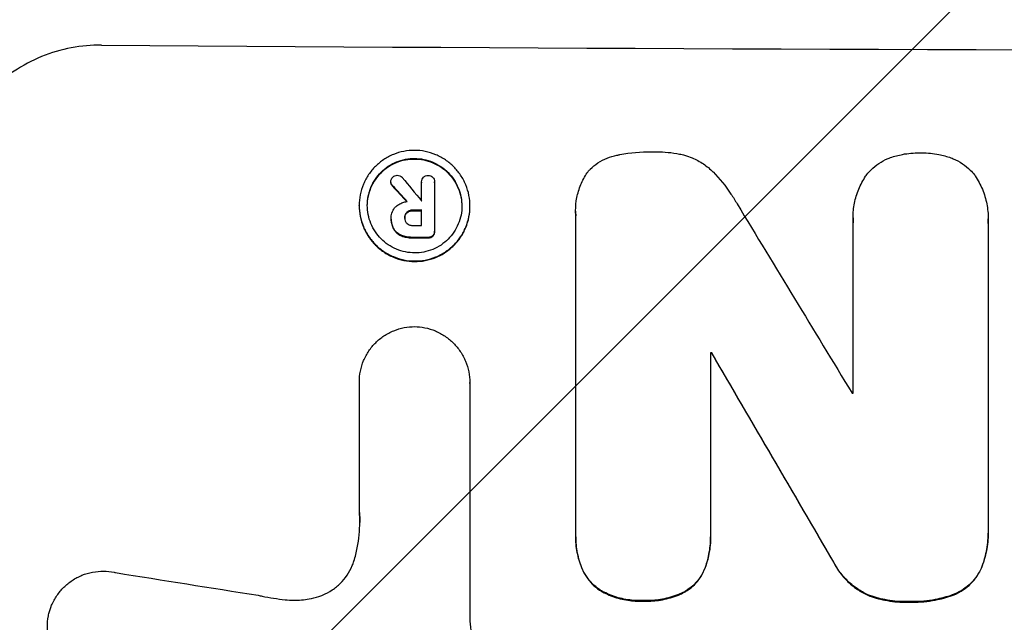
# Model space of a CAD drawing. Units: millimetres. Extents: x -2888 to 3804, y -3305 to 3607.
# Drawn here: x -699 to -604, y 1980 to 2038 of the extents above; entities that cross this region are included whole.
import ezdxf

# ---------------------------------------------------------------- set-up
doc = ezdxf.new("R2010")
doc.units = ezdxf.units.MM
doc.header["$LTSCALE"] = 20
doc.linetypes.add('HIDDEN', pattern=[9.525, 6.35, -3.175])
doc.layers.add('2d', color=230, linetype='Continuous')
doc.layers.add('AS-Free_Space_Hatch', color=31, linetype='HIDDEN')

msp = doc.modelspace()

# ---------------------------------------------------------------- hatches: boundary and pattern name
at = {"layer": 'AS-Free_Space_Hatch'}
h = msp.add_hatch(dxfattribs=at)
h.set_pattern_fill('ANSI31', color=256, scale=100)
h.set_pattern_definition([(45, (-541, 2107), (-224.506, 224.506), [])])
edge = h.paths.add_edge_path()
edge.add_line((459, 2107.012), (459, 188.455))
edge.add_arc((468.52, -811.5), 1000, 30, 90.545449, ccw=False)
edge.add_line((1334.545, -311.5), (1490.695, -581.959))
edge.add_line((1490.695, -581.959), (2523.877, -875.675))
edge.add_arc((2250.429, -1837.562), 1000, -15.869548, 74.130452, ccw=False)
edge.add_arc((2250.429, -1837.562), 1000, 254.130452, 344.130452, ccw=False)
edge.add_line((1976.981, -2799.449), (943.799, -2505.733))
edge.add_arc((1490.695, -581.959), 2000, 210, 254.130452, ccw=False)
edge.add_line((-241.356, -1581.959), (-397.506, -1311.5))
edge.add_arc((468.52, -811.5), 1000, 190.321399, 210, ccw=False)
edge.add_arc((-541, 9), 1000, 270, 271.472752, ccw=False)
edge.add_arc((-541, 9), 1000, 180, 270, ccw=False)
edge.add_line((-1541, 9), (-1541, 2107.012))
edge.add_arc((-541, 2107.012), 1000, 90, 180, ccw=False)
edge.add_arc((-541, 2107.012), 1000, 0, 90, ccw=False)

# ---------------------------------------------------------------- linework, layer by layer
at = {"layer": '2d'}
for p, q in [((-662.842, 2022.482), (-662.842, 2022.534)), ((-659.878, 2022.493), (-659.878, 2022.546)), ((-659.877, 2020.709), (-659.877, 2022.509)), ((-658.631, 2022.502), (-658.631, 2017.84)), ((-658.63, 2022.472), (-658.63, 2022.524)), ((-665.877, 2020.226), (-665.877, 2020.279)), ((-655.233, 2020.165), (-655.233, 2020.218)), ((-659.877, 2018.345), (-659.877, 2019.813)), ((-645.083, 2019.707), (-645.083, 2019.76)), ((-645.07, 1988.758), (-645.07, 2019.336)), ((-662.802, 2018.959), (-662.802, 2019.011)), ((-662.801, 2019.077), (-662.801, 2019.129)), ((-661.505, 2019.031), (-661.505, 2019.084)), ((-618.415, 2019.073), (-618.415, 2019.125)), ((-618.399, 2002.223), (-618.399, 2018.639)), ((-605.444, 2018.595), (-605.444, 1989.063)), ((-605.433, 2018.944), (-605.433, 2018.996)), ((-658.63, 2017.747), (-658.63, 2017.799)), ((-632.115, 2006.106), (-632.115, 1988.698)), ((-632.004, 2006.053), (-632.004, 2006.106)), ((-665.862, 2003.266), (-665.862, 2003.318)), ((-665.862, 1990.757), (-665.862, 2003.266)), ((-655.254, 2003.205), (-655.254, 1980.641)), ((-655.253, 2003.196), (-655.253, 2003.249)), ((-645.074, 1988.437), (-645.074, 1988.49)), ((-632.111, 1988.382), (-632.111, 1988.435)), ((-605.439, 1988.717), (-605.439, 1988.77))]:
    msp.add_line(p, q, dxfattribs=at)
for centre, major_axis, ratio, start_param, end_param in [((-541.001, 2092.655), (1099, 0), 0.052336, -1.707396, -1.434197), ((-541.001, 1949.24), (-1098.625, 1175.652), 0.024414, 1.485975, 1.487227), ((-541.001, 1934.004), (-1097.637, 1329.365), 0.02123, 1.48632, 1.488009), ((-541.001, 2077.835), (1097.996, 0), 0.052335, -1.67929, -1.679275), ((-541.001, 1932.169), (-1097.703, 1805.114), 0.014136, 1.513291, 1.523383), ((-541.001, 2076.94), (1099, 0), 0.052336, -1.679958, -1.679176), ((-541.001, 2075.472), (1098, 0), 0.052336, -1.680058, -1.679275), ((-541.001, 2074.327), (1099, 0), 0.052336, -1.679958, -1.678621), ((-541.001, 2063.373), (1099, 0), 0.052336, -1.653798, -1.653697), ((-541.001, 1907.696), (-1098.714, 1880.856), 0.013322, 1.510698, 1.521371), ((-541.001, 2059.545), (1098, 0), 0.052336, -1.641452, -1.641345), ((-541.001, 2019.354), (-1097.967, 167.582), 0.051148, 1.443122, 1.455713)]:
    msp.add_ellipse(centre, major_axis=major_axis, ratio=ratio, start_param=start_param, end_param=end_param, dxfattribs=at)
at = {"layer": '2d', "extrusion": (0, 0, -1)}
for centre, major_axis, ratio, start_param, end_param in [((-541.001, 1949.24), (-1097.625, 1174.582), 0.024414, -1.487167, -1.485873), ((-541.001, 2076.94), (-1098, 0), 0.052336, -1.462318, -1.461535), ((-541.001, 2074.327), (-1098, 0), 0.052336, -1.462873, -1.461535), ((-541.001, 2063.373), (-1098, 0), 0.052336, -1.48782, -1.487719), ((-541.001, 1907.696), (-1097.715, 1879.144), 0.013322, -1.521305, -1.510622)]:
    msp.add_ellipse(centre, major_axis=major_axis, ratio=ratio, start_param=start_param, end_param=end_param, dxfattribs=at)
at = {"layer": '2d'}
for points, knots in [([(-690.657, 2035.673), (-691.6, 2035.68), (-692.575, 2035.597), (-694.516, 2035.231), (-695.481, 2034.948), (-697.332, 2034.195), (-698.22, 2033.724), (-699.863, 2032.63), (-700.617, 2032.008), (-701.946, 2030.686), (-702.567, 2029.942), (-703.662, 2028.32), (-704.137, 2027.441), (-704.9, 2025.606), (-705.188, 2024.648), (-705.567, 2022.718), (-705.657, 2021.747), (-705.657, 2020.807)], [-22.717175, -22.717175, -22.717175, -22.717175, -19.861909, -19.861909, -17.006642, -17.006642, -14.151375, -14.151375, -11.296109, -11.296109, -8.472082, -8.472082, -5.648054, -5.648054, -2.824027, -2.824027, 0, 0, 0, 0]), ([(-655.233, 2020.218), (-655.233, 2019.884), (-655.265, 2019.539), (-655.4, 2018.854), (-655.502, 2018.514), (-655.773, 2017.861), (-655.942, 2017.549), (-656.332, 2016.972), (-656.552, 2016.707), (-657.024, 2016.237), (-657.292, 2016.016), (-657.874, 2015.628), (-658.189, 2015.46), (-658.845, 2015.192), (-659.187, 2015.092), (-659.875, 2014.961), (-660.221, 2014.931), (-660.889, 2014.935), (-661.235, 2014.969), (-661.923, 2015.108), (-662.265, 2015.212), (-662.922, 2015.488), (-663.236, 2015.659), (-663.819, 2016.054), (-664.086, 2016.278), (-664.558, 2016.753), (-664.779, 2017.02), (-665.168, 2017.602), (-665.337, 2017.916), (-665.608, 2018.572), (-665.71, 2018.913), (-665.845, 2019.6), (-665.877, 2019.945), (-665.877, 2020.613), (-665.845, 2020.958), (-665.71, 2021.644), (-665.607, 2021.985), (-665.335, 2022.638), (-665.166, 2022.951), (-664.775, 2023.528), (-664.554, 2023.793), (-664.081, 2024.262), (-663.814, 2024.482), (-663.233, 2024.869), (-662.918, 2025.036), (-662.263, 2025.303), (-661.921, 2025.404), (-661.234, 2025.534), (-660.889, 2025.564), (-660.221, 2025.56), (-659.876, 2025.526), (-659.189, 2025.388), (-658.848, 2025.284), (-658.192, 2025.009), (-657.878, 2024.839), (-657.296, 2024.445), (-657.029, 2024.222), (-656.556, 2023.747), (-656.335, 2023.48), (-655.944, 2022.898), (-655.775, 2022.583), (-655.503, 2021.927), (-655.4, 2021.585), (-655.265, 2020.897), (-655.233, 2020.552), (-655.233, 2020.218)], [0, 0, 0, 0, 1.002005, 1.002005, 2.00401, 2.00401, 3.006015, 3.006015, 4.00802, 4.00802, 5.016461, 5.016461, 6.024902, 6.024902, 7.033343, 7.033343, 8.041783, 8.041783, 9.050643, 9.050643, 10.059502, 10.059502, 11.068362, 11.068362, 12.077221, 12.077221, 13.079268, 13.079268, 14.081315, 14.081315, 15.083363, 15.083363, 16.08541, 16.08541, 17.089097, 17.089097, 18.092783, 18.092783, 19.09647, 19.09647, 20.100157, 20.100157, 21.107377, 21.107377, 22.114598, 22.114598, 23.121818, 23.121818, 24.129038, 24.129038, 25.135981, 25.135981, 26.142924, 26.142924, 27.149866, 27.149866, 28.156809, 28.156809, 29.160312, 29.160312, 30.163816, 30.163816, 31.167319, 31.167319, 32.170823, 32.170823, 32.170823, 32.170823]), ([(-643.877, 2023.541), (-643.812, 2023.613), (-643.746, 2023.683), (-643.457, 2023.97), (-643.207, 2024.176), (-642.663, 2024.539), (-642.369, 2024.696), (-641.755, 2024.946), (-641.435, 2025.041), (-641.06, 2025.112), (-641.005, 2025.122), (-640.951, 2025.13)], [18.507657, 18.507657, 18.507657, 18.507657, 18.7951, 18.7951, 19.736285, 19.736285, 20.677469, 20.677469, 21.618654, 21.618654, 21.777593, 21.777593, 21.777593, 21.777593]), ([(-640.951, 2025.13), (-640.911, 2025.138), (-640.871, 2025.146), (-639.818, 2025.347), (-638.8, 2025.436), (-637.731, 2025.431), (-637.647, 2025.43), (-637.561, 2025.428)], [67.958733, 67.958733, 67.958733, 67.958733, 68.076278, 68.076278, 71.040353, 71.040353, 71.295202, 71.295202, 71.295202, 71.295202]), ([(-637.561, 2025.428), (-637.468, 2025.43), (-637.375, 2025.431), (-636.568, 2025.427), (-635.828, 2025.355), (-634.931, 2025.176), (-634.77, 2025.14), (-634.61, 2025.101)], [51.352742, 51.352742, 51.352742, 51.352742, 51.631237, 51.631237, 53.784303, 53.784303, 54.256047, 54.256047, 54.256047, 54.256047]), ([(-634.61, 2025.101), (-634.366, 2025.032), (-634.124, 2024.948), (-633.508, 2024.691), (-633.143, 2024.493), (-632.467, 2024.036), (-632.157, 2023.777), (-631.877, 2023.496), (-631.872, 2023.491), (-631.867, 2023.485)], [29.593363, 29.593363, 29.593363, 29.593363, 30.31492, 30.31492, 31.48288, 31.48288, 32.65084, 32.65084, 32.673431, 32.673431, 32.673431, 32.673431]), ([(-614.821, 2024.867), (-614.442, 2024.999), (-614.054, 2025.103), (-613.126, 2025.281), (-612.585, 2025.329), (-612.013, 2025.327), (-611.964, 2025.327), (-611.914, 2025.326)], [34.965334, 34.965334, 34.965334, 34.965334, 36.104394, 36.104394, 37.676306, 37.676306, 37.824653, 37.824653, 37.824653, 37.824653]), ([(-611.914, 2025.326), (-611.868, 2025.326), (-611.822, 2025.326), (-611.253, 2025.324), (-610.712, 2025.273), (-609.784, 2025.088), (-609.396, 2024.982), (-609.016, 2024.847)], [37.586507, 37.586507, 37.586507, 37.586507, 37.724017, 37.724017, 39.297304, 39.297304, 40.435727, 40.435727, 40.435727, 40.435727]), ([(-656.012, 2020.222), (-656.012, 2020.507), (-656.039, 2020.802), (-656.155, 2021.389), (-656.242, 2021.681), (-656.474, 2022.242), (-656.619, 2022.51), (-656.952, 2023.007), (-657.141, 2023.236), (-657.545, 2023.641), (-657.773, 2023.831), (-658.27, 2024.167), (-658.538, 2024.313), (-659.098, 2024.548), (-659.39, 2024.637), (-659.976, 2024.755), (-660.271, 2024.784), (-660.841, 2024.787), (-661.135, 2024.761), (-661.722, 2024.65), (-662.014, 2024.564), (-662.573, 2024.336), (-662.842, 2024.194), (-663.339, 2023.863), (-663.567, 2023.675), (-663.97, 2023.275), (-664.159, 2023.049), (-664.493, 2022.556), (-664.637, 2022.289), (-664.869, 2021.731), (-664.957, 2021.44), (-665.072, 2020.854), (-665.1, 2020.559), (-665.1, 2019.989), (-665.072, 2019.695), (-664.958, 2019.108), (-664.87, 2018.817), (-664.639, 2018.257), (-664.495, 2017.989), (-664.162, 2017.492), (-663.973, 2017.264), (-663.571, 2016.858), (-663.342, 2016.667), (-662.845, 2016.33), (-662.576, 2016.184), (-662.016, 2015.948), (-661.724, 2015.859), (-661.136, 2015.741), (-660.841, 2015.712), (-660.271, 2015.708), (-659.975, 2015.734), (-659.388, 2015.845), (-659.096, 2015.931), (-658.536, 2016.16), (-658.267, 2016.303), (-657.77, 2016.635), (-657.541, 2016.823), (-657.138, 2017.224), (-656.95, 2017.45), (-656.617, 2017.943), (-656.473, 2018.21), (-656.242, 2018.767), (-656.154, 2019.058), (-656.039, 2019.643), (-656.012, 2019.937), (-656.012, 2020.222)], [0, 0, 0, 0, 0.856811, 0.856811, 1.713621, 1.713621, 2.570432, 2.570432, 3.427243, 3.427243, 4.286996, 4.286996, 5.146749, 5.146749, 6.006502, 6.006502, 6.866255, 6.866255, 7.72621, 7.72621, 8.586166, 8.586166, 9.446121, 9.446121, 10.306077, 10.306077, 11.163021, 11.163021, 12.019965, 12.019965, 12.87691, 12.87691, 13.733854, 13.733854, 14.589407, 14.589407, 15.44496, 15.44496, 16.300514, 16.300514, 17.156067, 17.156067, 18.017413, 18.017413, 18.878759, 18.878759, 19.740105, 19.740105, 20.601451, 20.601451, 21.462492, 21.462492, 22.323533, 22.323533, 23.184574, 23.184574, 24.045615, 24.045615, 24.901138, 24.901138, 25.75666, 25.75666, 26.612183, 26.612183, 27.467705, 27.467705, 27.467705, 27.467705]), ([(-665.1, 2020.248), (-665.098, 2020.524), (-665.071, 2020.81), (-664.958, 2021.385), (-664.87, 2021.676), (-664.639, 2022.233), (-664.495, 2022.5), (-664.162, 2022.992), (-663.973, 2023.218), (-663.571, 2023.619), (-663.342, 2023.808), (-662.845, 2024.139), (-662.576, 2024.282), (-662.016, 2024.511), (-661.724, 2024.597), (-661.136, 2024.709), (-660.841, 2024.734), (-660.271, 2024.731), (-659.975, 2024.702), (-659.388, 2024.584), (-659.096, 2024.494), (-658.536, 2024.259), (-658.267, 2024.113), (-657.77, 2023.776), (-657.541, 2023.585), (-657.138, 2023.18), (-656.95, 2022.951), (-656.617, 2022.455), (-656.473, 2022.186), (-656.242, 2021.627), (-656.154, 2021.335), (-656.041, 2020.758), (-656.014, 2020.472), (-656.012, 2020.196)], [13.760124, 13.760124, 13.760124, 13.760124, 14.589332, 14.589332, 15.444886, 15.444886, 16.30044, 16.30044, 17.155994, 17.155994, 18.017329, 18.017329, 18.878665, 18.878665, 19.740001, 19.740001, 20.601337, 20.601337, 21.462368, 21.462368, 22.3234, 22.3234, 23.184431, 23.184431, 24.045462, 24.045462, 24.900985, 24.900985, 25.756508, 25.756508, 26.612032, 26.612032, 27.441233, 27.441233, 27.441233, 27.441233]), ([(-617.086, 2023.248), (-616.96, 2023.408), (-616.826, 2023.558), (-616.464, 2023.918), (-616.212, 2024.126), (-615.663, 2024.492), (-615.367, 2024.65), (-614.98, 2024.809), (-614.901, 2024.839), (-614.821, 2024.867)], [18.343228, 18.343228, 18.343228, 18.343228, 18.933984, 18.933984, 19.881462, 19.881462, 20.82894, 20.82894, 21.067482, 21.067482, 21.067482, 21.067482]), ([(-609.016, 2024.847), (-608.943, 2024.821), (-608.87, 2024.792), (-608.485, 2024.632), (-608.185, 2024.47), (-607.63, 2024.095), (-607.375, 2023.883), (-607.013, 2023.519), (-606.881, 2023.371), (-606.756, 2023.214)], [24.67174, 24.67174, 24.67174, 24.67174, 24.892582, 24.892582, 25.850855, 25.850855, 26.809129, 26.809129, 27.391418, 27.391418, 27.391418, 27.391418]), ([(-662.66, 2022.981), (-662.656, 2022.985), (-662.652, 2022.99), (-662.594, 2023.047), (-662.525, 2023.094), (-662.375, 2023.155), (-662.294, 2023.17), (-662.218, 2023.17)], [2.2879706, 2.2879706, 2.2879706, 2.2879706, 2.3052489, 2.3052489, 2.5362704, 2.5362704, 2.7657972, 2.7657972, 2.7657972, 2.7657972]), ([(-662.218, 2023.17), (-662.218, 2023.17), (-662.217, 2023.17), (-662.136, 2023.169), (-662.051, 2023.153), (-661.893, 2023.086), (-661.821, 2023.037), (-661.755, 2022.97), (-661.746, 2022.961), (-661.737, 2022.951)], [2.9024974, 2.9024974, 2.9024974, 2.9024974, 2.904066, 2.904066, 3.1464977, 3.1464977, 3.3889295, 3.3889295, 3.4276784, 3.4276784, 3.4276784, 3.4276784]), ([(-659.877, 2022.509), (-659.877, 2022.521), (-659.878, 2022.534), (-659.878, 2022.625), (-659.862, 2022.708), (-659.798, 2022.862), (-659.75, 2022.932), (-659.669, 2023.013), (-659.64, 2023.037), (-659.609, 2023.058)], [1.8581553, 1.8581553, 1.8581553, 1.8581553, 1.8950935, 1.8950935, 2.1312173, 2.1312173, 2.3673412, 2.3673412, 2.477136, 2.477136, 2.477136, 2.477136]), ([(-659.609, 2023.058), (-659.58, 2023.076), (-659.549, 2023.091), (-659.436, 2023.137), (-659.348, 2023.153), (-659.261, 2023.153), (-659.257, 2023.153), (-659.254, 2023.153)], [2.6460927, 2.6460927, 2.6460927, 2.6460927, 2.7428173, 2.7428173, 2.9926292, 2.9926292, 3.0044735, 3.0044735, 3.0044735, 3.0044735]), ([(-659.254, 2023.153), (-659.246, 2023.153), (-659.238, 2023.153), (-659.153, 2023.152), (-659.071, 2023.137), (-658.921, 2023.074), (-658.852, 2023.026), (-658.797, 2022.97), (-658.796, 2022.969), (-658.795, 2022.968)], [2.7405656, 2.7405656, 2.7405656, 2.7405656, 2.7645335, 2.7645335, 2.9956469, 2.9956469, 3.2267604, 3.2267604, 3.2314088, 3.2314088, 3.2314088, 3.2314088]), ([(-645.07, 2019.336), (-645.079, 2019.479), (-645.083, 2019.62), (-645.083, 2020.172), (-645.044, 2020.597), (-644.877, 2021.444), (-644.751, 2021.864), (-644.415, 2022.671), (-644.207, 2023.057), (-643.937, 2023.456), (-643.907, 2023.499), (-643.877, 2023.541)], [19.405851, 19.405851, 19.405851, 19.405851, 19.825526, 19.825526, 21.063308, 21.063308, 22.30109, 22.30109, 23.538871, 23.538871, 23.687934, 23.687934, 23.687934, 23.687934]), ([(-631.867, 2023.485), (-631.248, 2022.849), (-630.666, 2022.139), (-629.945, 2021.063), (-629.75, 2020.747), (-629.566, 2020.424)], [79.341184, 79.341184, 79.341184, 79.341184, 81.992971, 81.992971, 83.048528, 83.048528, 83.048528, 83.048528]), ([(-618.399, 2018.639), (-618.41, 2018.802), (-618.415, 2018.965), (-618.415, 2019.57), (-618.373, 2020.029), (-618.193, 2020.943), (-618.057, 2021.397), (-617.695, 2022.267), (-617.47, 2022.685), (-617.169, 2023.13), (-617.128, 2023.19), (-617.086, 2023.248)], [20.907876, 20.907876, 20.907876, 20.907876, 21.389674, 21.389674, 22.725033, 22.725033, 24.060391, 24.060391, 25.395749, 25.395749, 25.604514, 25.604514, 25.604514, 25.604514]), ([(-606.756, 2023.214), (-606.734, 2023.181), (-606.711, 2023.149), (-606.418, 2022.712), (-606.184, 2022.276), (-605.807, 2021.366), (-605.664, 2020.892), (-605.477, 2019.939), (-605.433, 2019.459), (-605.433, 2018.996), (-605.433, 2018.864), (-605.436, 2018.73), (-605.444, 2018.595)], [-4.287809, -4.287809, -4.287809, -4.287809, -4.174676, -4.174676, -2.783117, -2.783117, -1.391559, -1.391559, 0, 0, 0, 0.39844, 0.39844, 0.39844, 0.39844]), ([(-662.842, 2022.534), (-662.841, 2022.616), (-662.825, 2022.702), (-662.76, 2022.856), (-662.714, 2022.925), (-662.66, 2022.981)], [1.9928936, 1.9928936, 1.9928936, 1.9928936, 2.2359896, 2.2359896, 2.4678962, 2.4678962, 2.4678962, 2.4678962]), ([(-662.675, 2022.168), (-662.679, 2022.171), (-662.682, 2022.175), (-662.733, 2022.226), (-662.774, 2022.286), (-662.826, 2022.41), (-662.839, 2022.474), (-662.842, 2022.534)], [1.1965117, 1.1965117, 1.1965117, 1.1965117, 1.2109976, 1.2109976, 1.4123529, 1.4123529, 1.5923639, 1.5923639, 1.5923639, 1.5923639]), ([(-662.842, 2022.482), (-662.839, 2022.421), (-662.826, 2022.358), (-662.774, 2022.233), (-662.733, 2022.173), (-662.682, 2022.122), (-662.679, 2022.119), (-662.675, 2022.115)], [1.6350429, 1.6350429, 1.6350429, 1.6350429, 1.8150534, 1.8150534, 2.0164082, 2.0164082, 2.030894, 2.030894, 2.030894, 2.030894]), ([(-658.795, 2022.968), (-658.749, 2022.915), (-658.71, 2022.852), (-658.648, 2022.701), (-658.63, 2022.61), (-658.63, 2022.524), (-658.63, 2022.517), (-658.631, 2022.509), (-658.631, 2022.502)], [-0.4624536, -0.4624536, -0.4624536, -0.4624536, -0.2570487, -0.2570487, 0, 0, 0, 0.0225595, 0.0225595, 0.0225595, 0.0225595]), ([(-665.877, 2020.226), (-665.877, 2019.892), (-665.845, 2019.547), (-665.71, 2018.861), (-665.608, 2018.519), (-665.337, 2017.864), (-665.168, 2017.549), (-664.779, 2016.968), (-664.558, 2016.7), (-664.086, 2016.225), (-663.819, 2016.001), (-663.236, 2015.606), (-662.922, 2015.435), (-662.265, 2015.16), (-661.923, 2015.055), (-661.235, 2014.916), (-660.889, 2014.882), (-660.221, 2014.878), (-659.875, 2014.908), (-659.187, 2015.039), (-658.845, 2015.14), (-658.189, 2015.408), (-657.874, 2015.575), (-657.292, 2015.964), (-657.024, 2016.184), (-656.552, 2016.654), (-656.332, 2016.919), (-655.942, 2017.496), (-655.773, 2017.809), (-655.502, 2018.461), (-655.4, 2018.802), (-655.265, 2019.487), (-655.233, 2019.832), (-655.233, 2020.165)], [16.085325, 16.085325, 16.085325, 16.085325, 17.087372, 17.087372, 18.08942, 18.08942, 19.091468, 19.091468, 20.093516, 20.093516, 21.102363, 21.102363, 22.111211, 22.111211, 23.120058, 23.120058, 24.128905, 24.128905, 25.137335, 25.137335, 26.145764, 26.145764, 27.154194, 27.154194, 28.162624, 28.162624, 29.164629, 29.164629, 30.166635, 30.166635, 31.168641, 31.168641, 32.170646, 32.170646, 32.170646, 32.170646]), ([(-662.8, 2019.091), (-662.801, 2019.104), (-662.801, 2019.116), (-662.801, 2019.308), (-662.765, 2019.499), (-662.619, 2019.848), (-662.51, 2020.008), (-662.355, 2020.161), (-662.325, 2020.189), (-662.293, 2020.215)], [4.271685, 4.271685, 4.271685, 4.271685, 4.309185, 4.309185, 4.846899, 4.846899, 5.384614, 5.384614, 5.50558, 5.50558, 5.50558, 5.50558]), ([(-662.293, 2020.215), (-662.248, 2020.252), (-662.2, 2020.287), (-662.036, 2020.396), (-661.913, 2020.461), (-661.656, 2020.566), (-661.522, 2020.606), (-661.346, 2020.639), (-661.305, 2020.646), (-661.264, 2020.651)], [8.092897, 8.092897, 8.092897, 8.092897, 8.264518, 8.264518, 8.65959, 8.65959, 9.054662, 9.054662, 9.17526, 9.17526, 9.17526, 9.17526]), ([(-661.288, 2019.627), (-661.29, 2019.625), (-661.292, 2019.624), (-661.358, 2019.558), (-661.413, 2019.478), (-661.487, 2019.3), (-661.505, 2019.203), (-661.505, 2019.103), (-661.505, 2019.093), (-661.505, 2019.084)], [1.6341435, 1.6341435, 1.6341435, 1.6341435, 1.6413176, 1.6413176, 1.9142406, 1.9142406, 2.1871636, 2.1871636, 2.2155784, 2.2155784, 2.2155784, 2.2155784]), ([(-661.505, 2019.086), (-661.502, 2019.169), (-661.484, 2019.256), (-661.413, 2019.425), (-661.358, 2019.506), (-661.292, 2019.571), (-661.29, 2019.573), (-661.288, 2019.574)], [2.2133591, 2.2133591, 2.2133591, 2.2133591, 2.4600735, 2.4600735, 2.7329959, 2.7329959, 2.74017, 2.74017, 2.74017, 2.74017]), ([(-660.731, 2019.818), (-660.742, 2019.819), (-660.752, 2019.819), (-660.864, 2019.82), (-660.972, 2019.8), (-661.151, 2019.727), (-661.225, 2019.681), (-661.288, 2019.627)], [1.1853777, 1.1853777, 1.1853777, 1.1853777, 1.216925, 1.216925, 1.5221769, 1.5221769, 1.767158, 1.767158, 1.767158, 1.767158]), ([(-661.288, 2019.574), (-661.225, 2019.628), (-661.151, 2019.674), (-660.972, 2019.747), (-660.864, 2019.767), (-660.752, 2019.766), (-660.742, 2019.766), (-660.731, 2019.766)], [3.1006119, 3.1006119, 3.1006119, 3.1006119, 3.3455915, 3.3455915, 3.6508399, 3.6508399, 3.6823869, 3.6823869, 3.6823869, 3.6823869]), ([(-662.556, 2018.038), (-662.589, 2018.1), (-662.62, 2018.164), (-662.699, 2018.356), (-662.738, 2018.487), (-662.79, 2018.751), (-662.802, 2018.883), (-662.802, 2019.038), (-662.801, 2019.064), (-662.8, 2019.091)], [5.208942, 5.208942, 5.208942, 5.208942, 5.408602, 5.408602, 5.793475, 5.793475, 6.178349, 6.178349, 6.258109, 6.258109, 6.258109, 6.258109]), ([(-662.802, 2018.959), (-662.802, 2018.83), (-662.79, 2018.697), (-662.738, 2018.433), (-662.698, 2018.302), (-662.619, 2018.111), (-662.589, 2018.047), (-662.556, 2017.986)], [6.1783147, 6.1783147, 6.1783147, 6.1783147, 6.5638023, 6.5638023, 6.94929, 6.94929, 7.1478132, 7.1478132, 7.1478132, 7.1478132]), ([(-661.505, 2019.084), (-661.506, 2019.069), (-661.506, 2019.054), (-661.506, 2018.954), (-661.489, 2018.863), (-661.42, 2018.695), (-661.368, 2018.619), (-661.302, 2018.552), (-661.296, 2018.546), (-661.289, 2018.54)], [2.011225, 2.011225, 2.011225, 2.011225, 2.0557924, 2.0557924, 2.3119166, 2.3119166, 2.5680409, 2.5680409, 2.5935618, 2.5935618, 2.5935618, 2.5935618]), ([(-661.289, 2018.54), (-661.228, 2018.487), (-661.156, 2018.442), (-660.981, 2018.369), (-660.876, 2018.349), (-660.762, 2018.348), (-660.747, 2018.349), (-660.731, 2018.349)], [3.0394514, 3.0394514, 3.0394514, 3.0394514, 3.2767957, 3.2767957, 3.5752568, 3.5752568, 3.6207868, 3.6207868, 3.6207868, 3.6207868]), ([(-661.793, 2017.39), (-661.807, 2017.395), (-661.821, 2017.401), (-662.02, 2017.485), (-662.189, 2017.601), (-662.41, 2017.823), (-662.49, 2017.926), (-662.556, 2018.038)], [2.7955056, 2.7955056, 2.7955056, 2.7955056, 2.8383294, 2.8383294, 3.4075498, 3.4075498, 3.778119, 3.778119, 3.778119, 3.778119]), ([(-662.556, 2017.986), (-662.49, 2017.873), (-662.41, 2017.771), (-662.189, 2017.549), (-662.02, 2017.432), (-661.821, 2017.348), (-661.807, 2017.343), (-661.793, 2017.337)], [5.2985872, 5.2985872, 5.2985872, 5.2985872, 5.6691581, 5.6691581, 6.2383717, 6.2383717, 6.2811943, 6.2811943, 6.2811943, 6.2811943]), ([(-660.731, 2017.205), (-660.757, 2017.205), (-660.782, 2017.205), (-660.983, 2017.206), (-661.164, 2017.223), (-661.496, 2017.29), (-661.647, 2017.334), (-661.793, 2017.39)], [4.141263, 4.141263, 4.141263, 4.141263, 4.217535, 4.217535, 4.746561, 4.746561, 5.190835, 5.190835, 5.190835, 5.190835]), ([(-661.793, 2017.337), (-661.646, 2017.281), (-661.495, 2017.238), (-661.163, 2017.171), (-660.982, 2017.153), (-660.782, 2017.152), (-660.757, 2017.152), (-660.731, 2017.153)], [11.680358, 11.680358, 11.680358, 11.680358, 12.125377, 12.125377, 12.653552, 12.653552, 12.729822, 12.729822, 12.729822, 12.729822]), ([(-658.797, 2017.365), (-658.851, 2017.315), (-658.918, 2017.272), (-659.068, 2017.21), (-659.152, 2017.195), (-659.244, 2017.196), (-659.257, 2017.196), (-659.27, 2017.197)], [0.4952521, 0.4952521, 0.4952521, 0.4952521, 0.7165514, 0.7165514, 0.9559413, 0.9559413, 0.9946135, 0.9946135, 0.9946135, 0.9946135]), ([(-658.631, 2017.84), (-658.63, 2017.826), (-658.63, 2017.813), (-658.63, 2017.799), (-658.63, 2017.718), (-658.646, 2017.631), (-658.708, 2017.483), (-658.749, 2017.418), (-658.797, 2017.365)], [-0.039851, -0.039851, -0.039851, -0.039851, 0, 0, 0, 0.2444874, 0.2444874, 0.4574174, 0.4574174, 0.4574174, 0.4574174]), ([(-658.797, 2017.313), (-658.749, 2017.366), (-658.708, 2017.43), (-658.646, 2017.579), (-658.63, 2017.665), (-658.63, 2017.747)], [-0.4574306, -0.4574306, -0.4574306, -0.4574306, -0.2448594, -0.2448594, 0, 0, 0, 0]), ([(-659.27, 2017.144), (-659.257, 2017.143), (-659.244, 2017.143), (-659.152, 2017.142), (-659.068, 2017.158), (-658.918, 2017.219), (-658.851, 2017.262), (-658.797, 2017.313)], [2.8291879, 2.8291879, 2.8291879, 2.8291879, 2.8678597, 2.8678597, 3.1072476, 3.1072476, 3.3285449, 3.3285449, 3.3285449, 3.3285449]), ([(-665.862, 2003.266), (-665.862, 2003.284), (-665.862, 2003.301), (-665.862, 2003.654), (-665.83, 2004.001), (-665.694, 2004.69), (-665.591, 2005.032), (-665.318, 2005.688), (-665.148, 2006.002), (-664.756, 2006.583), (-664.533, 2006.849), (-664.059, 2007.32), (-663.79, 2007.541), (-663.206, 2007.93), (-662.89, 2008.097), (-662.231, 2008.366), (-661.888, 2008.466), (-661.214, 2008.594), (-660.883, 2008.625), (-660.561, 2008.626)], [16.105136, 16.105136, 16.105136, 16.105136, 16.157481, 16.157481, 17.165666, 17.165666, 18.173852, 18.173852, 19.182037, 19.182037, 20.190223, 20.190223, 21.201955, 21.201955, 22.213688, 22.213688, 23.22542, 23.22542, 24.19191, 24.19191, 24.19191, 24.19191]), ([(-660.561, 2008.626), (-660.24, 2008.621), (-659.909, 2008.587), (-659.234, 2008.451), (-658.89, 2008.346), (-658.23, 2008.07), (-657.914, 2007.898), (-657.329, 2007.502), (-657.06, 2007.278), (-656.584, 2006.8), (-656.361, 2006.531), (-655.968, 2005.945), (-655.798, 2005.629), (-655.525, 2004.968), (-655.421, 2004.624), (-655.286, 2003.933), (-655.253, 2003.585), (-655.253, 2003.249), (-655.253, 2003.234), (-655.253, 2003.22), (-655.254, 2003.205)], [-8.044351, -8.044351, -8.044351, -8.044351, -7.078048, -7.078048, -6.064919, -6.064919, -5.051791, -5.051791, -4.038662, -4.038662, -3.028996, -3.028996, -2.019331, -2.019331, -1.009665, -1.009665, 0, 0, 0, 0.043565, 0.043565, 0.043565, 0.043565]), ([(-666.384, 1986.102), (-666.255, 1986.524), (-666.148, 1986.951), (-665.902, 1988.204), (-665.825, 1989.035), (-665.825, 1989.838), (-665.825, 1990.158), (-665.837, 1990.483), (-665.862, 1990.81)], [-3.666754, -3.666754, -3.666754, -3.666754, -2.413707, -2.413707, 0, 0, 0, 0.961806, 0.961806, 0.961806, 0.961806]), ([(-605.444, 1989.063), (-605.44, 1988.965), (-605.439, 1988.867), (-605.439, 1988.77), (-605.439, 1988.214), (-605.492, 1987.639), (-605.711, 1986.522), (-605.872, 1985.978), (-606.084, 1985.455)], [-0.292179, -0.292179, -0.292179, -0.292179, 0, 0, 0, 1.669759, 1.669759, 3.266904, 3.266904, 3.266904, 3.266904]), ([(-644.489, 1985.449), (-644.679, 1985.924), (-644.824, 1986.417), (-645.025, 1987.442), (-645.074, 1987.975), (-645.074, 1988.579), (-645.073, 1988.668), (-645.07, 1988.758)], [21.775065, 21.775065, 21.775065, 21.775065, 23.221179, 23.221179, 24.767605, 24.767605, 25.035328, 25.035328, 25.035328, 25.035328]), ([(-645.074, 1988.437), (-645.074, 1987.922), (-645.025, 1987.39), (-644.824, 1986.365), (-644.679, 1985.872), (-644.489, 1985.396)], [24.767517, 24.767517, 24.767517, 24.767517, 26.31394, 26.31394, 27.760055, 27.760055, 27.760055, 27.760055]), ([(-632.115, 1988.698), (-632.112, 1988.61), (-632.111, 1988.522), (-632.111, 1988.435), (-632.111, 1987.896), (-632.162, 1987.34), (-632.363, 1986.316), (-632.497, 1985.847), (-632.669, 1985.394)], [-0.262094, -0.262094, -0.262094, -0.262094, 0, 0, 0, 1.618106, 1.618106, 2.99393, 2.99393, 2.99393, 2.99393]), ([(-632.669, 1985.341), (-632.497, 1985.794), (-632.363, 1986.262), (-632.162, 1987.286), (-632.111, 1987.843), (-632.111, 1988.382)], [-2.994112, -2.994112, -2.994112, -2.994112, -1.619709, -1.619709, 0, 0, 0, 0]), ([(-606.084, 1985.403), (-605.873, 1985.925), (-605.712, 1986.469), (-605.492, 1987.586), (-605.439, 1988.161), (-605.439, 1988.717)], [-3.267007, -3.267007, -3.267007, -3.267007, -1.670616, -1.670616, 0, 0, 0, 0]), ([(-669.771, 1982.694), (-669.642, 1982.735), (-669.516, 1982.781), (-669.066, 1982.965), (-668.755, 1983.13), (-668.179, 1983.514), (-667.915, 1983.732), (-667.448, 1984.196), (-667.23, 1984.458), (-666.845, 1985.028), (-666.679, 1985.337), (-666.484, 1985.804), (-666.431, 1985.953), (-666.384, 1986.102)], [25.47697, 25.47697, 25.47697, 25.47697, 25.860645, 25.860645, 26.858642, 26.858642, 27.856639, 27.856639, 28.847034, 28.847034, 29.837429, 29.837429, 30.283957, 30.283957, 30.283957, 30.283957]), ([(-642.508, 1983.189), (-642.604, 1983.245), (-642.698, 1983.304), (-643.043, 1983.537), (-643.276, 1983.731), (-643.688, 1984.145), (-643.881, 1984.378), (-644.222, 1984.886), (-644.37, 1985.16), (-644.488, 1985.447), (-644.489, 1985.448), (-644.489, 1985.449)], [9.323445, 9.323445, 9.323445, 9.323445, 9.639348, 9.639348, 10.516527, 10.516527, 11.391589, 11.391589, 12.266651, 12.266651, 12.269239, 12.269239, 12.269239, 12.269239]), ([(-644.489, 1985.396), (-644.489, 1985.395), (-644.488, 1985.395), (-644.37, 1985.108), (-644.222, 1984.833), (-643.881, 1984.326), (-643.688, 1984.092), (-643.276, 1983.679), (-643.043, 1983.484), (-642.698, 1983.251), (-642.604, 1983.192), (-642.508, 1983.137)], [15.764256, 15.764256, 15.764256, 15.764256, 15.766842, 15.766842, 16.641903, 16.641903, 17.516963, 17.516963, 18.394137, 18.394137, 18.71004, 18.71004, 18.71004, 18.71004]), ([(-632.669, 1985.394), (-632.677, 1985.375), (-632.684, 1985.357), (-632.807, 1985.061), (-632.95, 1984.795), (-633.282, 1984.303), (-633.471, 1984.078), (-633.872, 1983.678), (-634.1, 1983.49), (-634.438, 1983.264), (-634.531, 1983.207), (-634.626, 1983.153)], [1.649623, 1.649623, 1.649623, 1.649623, 1.705229, 1.705229, 2.557843, 2.557843, 3.410457, 3.410457, 4.266576, 4.266576, 4.579612, 4.579612, 4.579612, 4.579612]), ([(-634.626, 1983.1), (-634.531, 1983.154), (-634.438, 1983.212), (-634.1, 1983.437), (-633.872, 1983.625), (-633.471, 1984.025), (-633.282, 1984.251), (-632.95, 1984.743), (-632.807, 1985.009), (-632.684, 1985.305), (-632.677, 1985.323), (-632.669, 1985.341)], [22.762149, 22.762149, 22.762149, 22.762149, 23.075182, 23.075182, 23.931294, 23.931294, 24.783909, 24.783909, 25.636523, 25.636523, 25.69213, 25.69213, 25.69213, 25.69213]), ([(-616.999, 1982.867), (-617.345, 1983.026), (-617.678, 1983.213), (-618.369, 1983.68), (-618.717, 1983.97), (-619.333, 1984.587), (-619.622, 1984.935), (-620.035, 1985.55), (-620.18, 1985.797), (-620.309, 1986.053)], [13.311258, 13.311258, 13.311258, 13.311258, 14.389239, 14.389239, 15.698156, 15.698156, 17.005334, 17.005334, 17.816864, 17.816864, 17.816864, 17.816864]), ([(-620.309, 1986), (-620.18, 1985.745), (-620.036, 1985.499), (-619.624, 1984.885), (-619.335, 1984.537), (-618.72, 1983.919), (-618.371, 1983.629), (-617.68, 1983.162), (-617.346, 1982.973), (-616.999, 1982.814)], [24.036707, 24.036707, 24.036707, 24.036707, 24.845861, 24.845861, 26.152206, 26.152206, 27.46195, 27.46195, 28.542311, 28.542311, 28.542311, 28.542311]), ([(-606.084, 1985.455), (-606.2, 1985.195), (-606.339, 1984.946), (-606.677, 1984.444), (-606.883, 1984.198), (-607.321, 1983.762), (-607.568, 1983.557), (-608.108, 1983.196), (-608.399, 1983.041), (-608.769, 1982.889), (-608.836, 1982.863), (-608.903, 1982.839)], [1.981056, 1.981056, 1.981056, 1.981056, 2.78787, 2.78787, 3.717159, 3.717159, 4.648425, 4.648425, 5.57969, 5.57969, 5.782216, 5.782216, 5.782216, 5.782216]), ([(-608.903, 1982.786), (-608.836, 1982.81), (-608.77, 1982.836), (-608.4, 1982.988), (-608.109, 1983.143), (-607.569, 1983.504), (-607.322, 1983.708), (-606.884, 1984.144), (-606.678, 1984.391), (-606.34, 1984.893), (-606.2, 1985.142), (-606.084, 1985.403)], [23.988393, 23.988393, 23.988393, 23.988393, 24.190058, 24.190058, 25.120866, 25.120866, 26.051674, 26.051674, 26.981418, 26.981418, 27.789535, 27.789535, 27.789535, 27.789535]), ([(-695.697, 1981.049), (-695.631, 1981.32), (-695.544, 1981.587), (-695.299, 1982.175), (-695.127, 1982.491), (-694.732, 1983.075), (-694.508, 1983.342), (-694.03, 1983.816), (-693.76, 1984.038), (-693.171, 1984.429), (-692.853, 1984.597), (-692.19, 1984.866), (-691.844, 1984.967), (-691.15, 1985.098), (-690.801, 1985.128), (-690.126, 1985.123), (-689.777, 1985.088), (-689.388, 1985.01), (-689.346, 1985), (-689.304, 1984.991)], [17.536676, 17.536676, 17.536676, 17.536676, 18.331905, 18.331905, 19.347988, 19.347988, 20.36407, 20.36407, 21.385754, 21.385754, 22.407438, 22.407438, 23.429122, 23.429122, 24.450805, 24.450805, 25.47213, 25.47213, 25.595535, 25.595535, 25.595535, 25.595535]), ([(-675.594, 1982.811), (-675.467, 1982.783), (-675.341, 1982.757), (-674.476, 1982.582), (-673.736, 1982.465), (-673, 1982.38)], [115.426806, 115.426806, 115.426806, 115.426806, 115.79961, 115.79961, 117.967016, 117.967016, 117.967016, 117.967016]), ([(-673, 1982.38), (-672.717, 1982.347), (-672.436, 1982.33), (-671.678, 1982.326), (-671.179, 1982.369), (-670.376, 1982.521), (-670.07, 1982.598), (-669.771, 1982.694)], [34.062696, 34.062696, 34.062696, 34.062696, 34.894721, 34.894721, 36.353869, 36.353869, 37.252181, 37.252181, 37.252181, 37.252181]), ([(-638.601, 1982.308), (-638.731, 1982.302), (-638.86, 1982.299), (-639.46, 1982.302), (-639.948, 1982.349), (-640.92, 1982.544), (-641.403, 1982.691), (-642.085, 1982.976), (-642.299, 1983.078), (-642.508, 1983.189)], [10.973728, 10.973728, 10.973728, 10.973728, 11.358879, 11.358879, 12.780803, 12.780803, 14.202727, 14.202727, 14.872884, 14.872884, 14.872884, 14.872884]), ([(-642.508, 1983.137), (-642.299, 1983.026), (-642.085, 1982.924), (-641.403, 1982.639), (-640.92, 1982.492), (-639.948, 1982.297), (-639.46, 1982.25), (-638.86, 1982.247), (-638.731, 1982.249), (-638.601, 1982.255)], [30.568525, 30.568525, 30.568525, 30.568525, 31.238676, 31.238676, 32.660592, 32.660592, 34.082507, 34.082507, 34.467656, 34.467656, 34.467656, 34.467656]), ([(-634.626, 1983.153), (-634.816, 1983.056), (-635.01, 1982.968), (-635.695, 1982.687), (-636.205, 1982.537), (-637.229, 1982.341), (-637.743, 1982.296), (-638.36, 1982.299), (-638.48, 1982.302), (-638.601, 1982.308)], [8.363169, 8.363169, 8.363169, 8.363169, 8.967332, 8.967332, 10.466, 10.466, 11.964668, 11.964668, 12.323769, 12.323769, 12.323769, 12.323769]), ([(-638.601, 1982.255), (-638.48, 1982.249), (-638.36, 1982.246), (-637.743, 1982.243), (-637.229, 1982.288), (-636.205, 1982.484), (-635.695, 1982.635), (-635.01, 1982.915), (-634.816, 1983.004), (-634.626, 1983.1)], [35.54138, 35.54138, 35.54138, 35.54138, 35.900479, 35.900479, 37.399136, 37.399136, 38.897794, 38.897794, 39.501956, 39.501956, 39.501956, 39.501956]), ([(-613.069, 1982.204), (-613.192, 1982.2), (-613.315, 1982.199), (-614.064, 1982.201), (-614.714, 1982.263), (-615.913, 1982.502), (-616.465, 1982.661), (-616.999, 1982.867)], [14.722004, 14.722004, 14.722004, 14.722004, 15.087574, 15.087574, 16.975254, 16.975254, 18.593787, 18.593787, 18.593787, 18.593787]), ([(-616.999, 1982.814), (-616.465, 1982.609), (-615.914, 1982.45), (-614.714, 1982.211), (-614.065, 1982.149), (-613.315, 1982.146), (-613.192, 1982.148), (-613.069, 1982.152)], [41.76408, 41.76408, 41.76408, 41.76408, 43.381523, 43.381523, 45.270419, 45.270419, 45.635991, 45.635991, 45.635991, 45.635991]), ([(-608.903, 1982.839), (-609.434, 1982.652), (-609.977, 1982.505), (-611.253, 1982.26), (-611.988, 1982.195), (-612.821, 1982.198), (-612.945, 1982.2), (-613.069, 1982.204)], [13.338054, 13.338054, 13.338054, 13.338054, 14.932215, 14.932215, 17.066831, 17.066831, 17.437087, 17.437087, 17.437087, 17.437087]), ([(-613.069, 1982.152), (-612.945, 1982.147), (-612.821, 1982.145), (-611.988, 1982.142), (-611.253, 1982.208), (-609.977, 1982.453), (-609.433, 1982.6), (-608.903, 1982.786)], [50.839997, 50.839997, 50.839997, 50.839997, 51.210254, 51.210254, 53.345866, 53.345866, 54.939125, 54.939125, 54.939125, 54.939125]), ([(-691.761, 1974.526), (-692.016, 1974.592), (-692.268, 1974.677), (-692.845, 1974.919), (-693.164, 1975.093), (-693.755, 1975.493), (-694.026, 1975.72), (-694.505, 1976.202), (-694.73, 1976.474), (-695.126, 1977.064), (-695.298, 1977.384), (-695.573, 1978.05), (-695.678, 1978.397), (-695.815, 1979.095), (-695.847, 1979.446), (-695.847, 1980.124), (-695.815, 1980.473), (-695.732, 1980.897), (-695.715, 1980.973), (-695.697, 1981.049)], [9.465229, 9.465229, 9.465229, 9.465229, 10.219432, 10.219432, 11.243862, 11.243862, 12.268291, 12.268291, 13.287105, 13.287105, 14.305919, 14.305919, 15.324733, 15.324733, 16.343547, 16.343547, 17.35977, 17.35977, 17.583641, 17.583641, 17.583641, 17.583641]), ([(-655.254, 1980.641), (-655.232, 1980.238), (-655.202, 1979.833), (-655.127, 1979.047), (-655.083, 1978.666), (-655.03, 1978.285)], [86.458175, 86.458175, 86.458175, 86.458175, 87.649926, 87.649926, 88.762888, 88.762888, 88.762888, 88.762888])]:
    msp.add_open_spline(points, degree=3, knots=knots, dxfattribs=at)
for points in [[(-659.878, 2022.493), (-659.878, 2022.481), (-659.877, 2022.469), (-659.877, 2022.456)], [(-658.631, 2022.449), (-658.631, 2022.457), (-658.63, 2022.464), (-658.63, 2022.472)], [(-645.083, 2019.707), (-645.083, 2019.567), (-645.079, 2019.426), (-645.07, 2019.284)], [(-661.506, 2019.013), (-661.506, 2019.019), (-661.505, 2019.025), (-661.505, 2019.031)], [(-618.415, 2019.073), (-618.415, 2018.912), (-618.41, 2018.75), (-618.399, 2018.586)], [(-605.444, 2018.543), (-605.436, 2018.677), (-605.433, 2018.811), (-605.433, 2018.944)], [(-655.254, 2003.153), (-655.253, 2003.167), (-655.253, 2003.182), (-655.253, 2003.196)], [(-665.862, 1990.757), (-665.838, 1990.441), (-665.825, 1990.125), (-665.825, 1989.812)]]:
    msp.add_open_spline(points, degree=3, dxfattribs=at)

doc.saveas('drawing.dxf')
